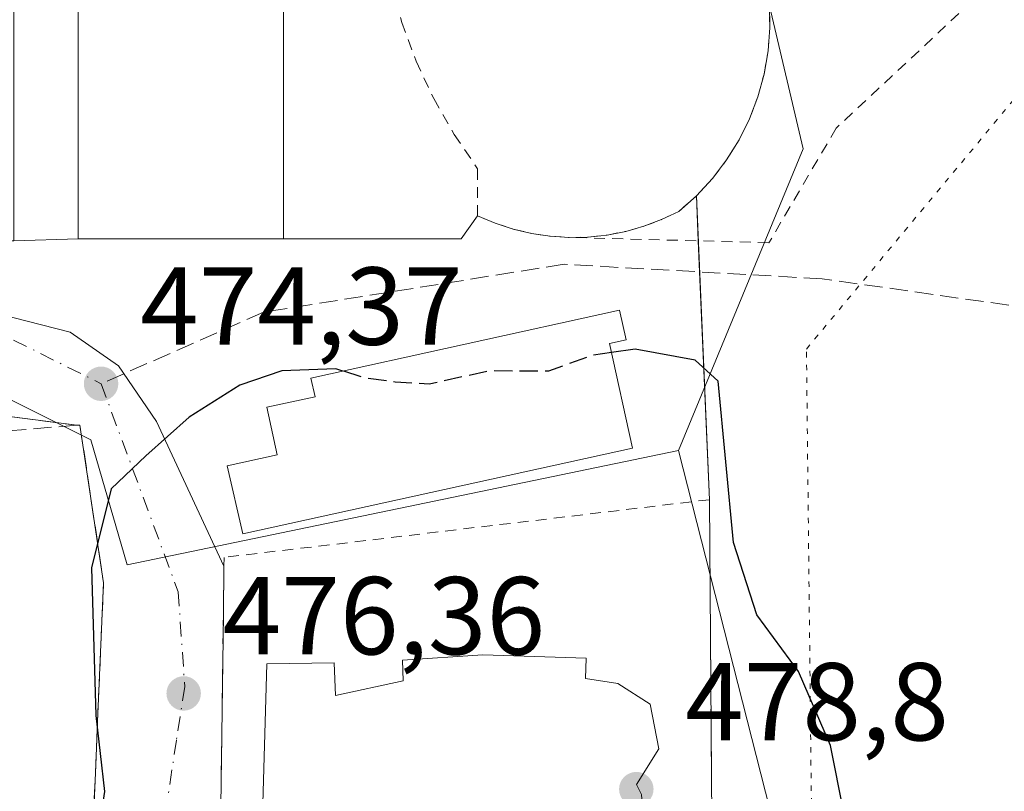
# Model space of a CAD drawing. Units: metres. Extents: x 610785 to 614232, y 4733948 to 4736317.
# Drawn here: x 611921 to 612010, y 4734731 to 4734801 of the extents above; entities that cross this region are included whole.
import ezdxf

# ---------------------------------------------------------------- set-up
doc = ezdxf.new("R2010")
doc.units = ezdxf.units.M
doc.header["$MEASUREMENT"] = 0
for name, pattern in [('DGN Style 2', [1.6480167562047852, 0.988810053722871, -0.6592067024819142]), ('DGN Style 3', [2.307223458686699, 1.648016756204785, -0.6592067024819142]), ('DGN Style 4', [2.6384748266838614, 1.318413404963828, -0.6592067024819142, 0.001648016756204785, -0.6592067024819142]), ('DGN Style 5', [1.1536117293433497, 0.4944050268614355, -0.6592067024819142])]:
    doc.linetypes.add(name, pattern=pattern)
for name, color, linetype, lineweight in [('Alambrada', 7, 'DGN Style 2', 0), ('Curva de nivel maestra', 30, 'Continuous', 30), ('Curva de nivel maestra oculto', 30, 'DGN Style 3', 30), ('Edificación Cxs', 1, 'Continuous', 13), ('Edificación religiosa Cxs', 192, 'Continuous', 13), ('Instalación educativa CxS', 9, 'Continuous', 0), ('Muro lineal', 1, 'DGN Style 3', 13), ('Núcleo urbano CxS', 7, 'Continuous', 0), ('Obra de contención lineal', 1, 'DGN Style 3', 13), ('Parque-jardín CxS', 135, 'Continuous', 0), ('Punto de cota en terreno', 7, 'Continuous', 0), ('Rótulo de punto de cota en terreno', 7, 'Continuous', 0), ('Senda pavimentada', 7, 'DGN Style 3', 0), ('Senda pavimentada conexión', 30, 'DGN Style 3', 0), ('Valla', 7, 'DGN Style 2', 0), ('Vegetación y arbolados urbanos CxS', 151, 'Continuous', 0), ('Vía pecuaria eje', 92, 'DGN Style 5', 0), ('Vía urbana Cxs', 4, 'Continuous', 0), ('Vía urbana eje', 4, 'DGN Style 4', 0)]:
    doc.layers.add(name, color=color, linetype=linetype, lineweight=lineweight)
doc.styles.add('Style-Arial', font='txt')

# ---------------------------------------------------------------- blocks, each defined once
blk = doc.blocks.new('5PATER')
at = {"layer": 'Vegetación y arbolados urbanos CxS', "linetype": 'Continuous', "lineweight": 0}
h = blk.add_hatch(color=51, dxfattribs=at)
edge = h.paths.add_edge_path()
edge.add_ellipse((0, 0), major_axis=(-0.1095731443231308, -0.1110710700762829), ratio=0.9994222409660322, start_angle=0, end_angle=360)
blk = doc.blocks.new('*U41')
at = {"layer": 'Vía urbana Cxs', "color": 4, "linetype": 'Continuous', "lineweight": 0}
blk.add_polyline3d([(611927.3701, 4734715.940099999, 480.1080999999977), (611928.1105000004, 4734733.169199999, 481.9262000000017), (611928.2805000005, 4734737.1249, 479.1362999999984), (611928.8201000001, 4734749.6801, 476.4904999999999), (611926.6901000004, 4734763.940099999, 475.4952999999951), (611926.4200999998, 4734763.920100001, 475.5504999999976), (611900.1700999998, 4734767.3101, 473.561400000006), (611899.6901000004, 4734767.380100001, 473.2390000000014), (611885.3501000004, 4734776.050100001, 471.6429999999964), (611882.6562000001, 4734777.644099999, 472.008600000001), (611879.1988000004, 4734779.6897, 471.9979000000022), (611878.4440000001, 4734799.4669, 470.7644), (611899.4301000005, 4734789.9419, 476.7453999999998), (611899.4301000005, 4734780.610099999, 474.7223999999987), (611911.4521000005, 4734780.610099999, 478.335500000001), (611911.6492999997, 4734776.580399999, 474.2393000000012), (611913.1045000004, 4734774.992900001, 474.1116000000038), (611917.9993000003, 4734774.331499999, 475.0509000000021), (611925.8044999996, 4734772.347100001, 476.0409000000073), (611930.1700999998, 4734769.304400001, 475.4380999999995), (611933.6096999999, 4734764.2773, 475.218399999998), (611939.7100999998, 4734751.170100001, 478.0175000000018), (611939.6601, 4734746.790100001, 477.3084999999992), (611939.2801000001, 4734718.630100001, 478.8540000000066)], dxfattribs=at)

msp = doc.modelspace()

# ---------------------------------------------------------------- linework, layer by layer
at = {"layer": 'Alambrada', "color": 7, "linetype": 'DGN Style 2', "lineweight": 0}
for points in [[(611964.8701, 4734834.770099999, 473.8334000000032), (611979.5203999998, 4734838.864700001, 477.0056000000041), (611990.4212999997, 4734837.436000001, 472.7421999999933), (611999.5758999997, 4734825.053400001, 471.7888999999996), (612009.7888000002, 4734804.5747, 470.8617999999988), (611995.0779999997, 4734790.816299999, 474.5414000000019), (611988.9924999997, 4734780.444599999, 473.9443000000028), (611970.9401000004, 4734780.920100001, 474.360799999995)], [(611954.7701000003, 4734803.9801, 474.0985999999976), (611955.7901, 4734800.380100001, 474.2973999999958), (611957.1001000004, 4734796.870100001, 474.2029000000039), (611958.6801000005, 4734793.4801, 474.0981999999931), (611960.5401, 4734790.2301, 474.1114999999991), (611962.6501000002, 4734787.130100001, 474.2094999999972), (611962.6501000002, 4734782.880100001, 474.3015000000014), (611964.2301000003, 4734782.210100001, 474.3132999999943), (611965.8601000002, 4734781.6801, 474.3252000000066), (611967.5301000001, 4734781.280099999, 474.3366999999998), (611969.2200999996, 4734781.030099999, 474.3506000000052), (611970.9401000004, 4734780.920100001, 474.360799999995)], [(611970.9401000004, 4734780.920100001, 474.360799999995), (611972.6501000002, 4734780.960100001, 474.3628999999929), (611974.3501000004, 4734781.140100001, 474.3315000000002), (611976.0401, 4734781.460100001, 474.3089000000036), (611977.6901000004, 4734781.9301, 474.3050999999978), (611979.2901, 4734782.530099999, 474.3236000000034), (611980.8400999998, 4734783.2601, 474.3301999999967), (611982.4301000005, 4734784.6801, 474.3512000000047), (611983.8800999997, 4734786.2401, 474.3341999999975), (611985.1700999998, 4734787.940099999, 474.4364999999962), (611986.2901, 4734789.7501, 474.6910000000062), (611987.2301000003, 4734791.6601, 474.7550999999949), (611987.9901000002, 4734793.6501, 475.3562999999995), (611988.5500999996, 4734795.700099999, 476.5338000000047), (611988.9101, 4734797.800100001, 477.5760000000009), (611989.0701000001, 4734799.920100001, 477.0078999999969), (611989.0301000001, 4734802.050100001, 476.2969000000012)]]:
    msp.add_polyline3d(points, dxfattribs=at)
at = {"layer": 'Curva de nivel maestra', "color": 30, "linetype": 'Continuous', "lineweight": 30, "elevation": 475, "flags": 128}
for points in [[(611991.2248999998, 4734702.175899999), (611991.7000000002, 4734703.8301), (611990.7400000002, 4734706.0801), (611990.9699999997, 4734707.6601), (611995.5599999996, 4734713.8301), (611997.3099999996, 4734717.1601), (611996.9800000006, 4734722.8301), (611994.5700000003, 4734734.940099999), (611991.6600000003, 4734741.6501), (611987.9100000003, 4734746.770099999), (611985.7800000003, 4734753.3101), (611984.4000000004, 4734767.9301), (611982.3300000001, 4734769.8301), (611976.8899999997, 4734770.8201), (611974.7511, 4734770.503599999)], [(611950.4647000004, 4734768.833699999), (611949.8399999999, 4734769.030099999), (611944.9600000001, 4734768.840100001), (611941.1500000004, 4734767.5601), (611936.5800000001, 4734764.670100001), (611932.6600000003, 4734761.1601), (611929.5099999999, 4734758.1801), (611927.7400000002, 4734751.0101), (611928.1200000001, 4734737.670100001), (611928.9199999999, 4734730.780099999), (611928.04, 4734725.1801), (611929.3099999996, 4734721.290100001), (611931.1799999997, 4734720.0601), (611932.6399999997, 4734718.540100001), (611933.9199999999, 4734715.7301), (611934.5199999996, 4734713.020099999), (611936.6600000003, 4734711.0101), (611942.5099999999, 4734708.8101), (611946.2000000002, 4734706.8101), (611947.4100000003, 4734705.040100001), (611948.4600000001, 4734703.9801), (611949.7400000002, 4734702.420100001), (611950.7774999999, 4734701.792500001)]]:
    msp.add_lwpolyline(points, dxfattribs=at)
at = {"layer": 'Curva de nivel maestra oculto', "color": 30, "linetype": 'DGN Style 3', "lineweight": 30, "elevation": 475, "flags": 128}
msp.add_lwpolyline([(611974.7511, 4734770.503599999), (611972.9699999997, 4734770.2401), (611969.0599999996, 4734768.8201), (611963.7400000002, 4734768.840100001), (611958.2599999999, 4734767.6501), (611955.2000000002, 4734767.8301), (611952.4800000006, 4734768.200099999), (611950.4647000004, 4734768.833699999)], dxfattribs=at)
at = {"layer": 'Edificación Cxs', "color": 1, "linetype": 'Continuous', "lineweight": 13, "elevation": 480.2189000000071, "flags": 128}
msp.add_lwpolyline([(611920.5201000003, 4734818.1601), (611926.1401000004, 4734818.1601), (611926.1398, 4734818.288699999), (611943.5603999998, 4734818.368100001), (611943.5601000005, 4734813.6743), (611943.5601000005, 4734813.668099999), (611943.5601000005, 4734813.3201), (611945.1001000004, 4734813.3201), (611945.1001000004, 4734788.984099999), (611945.1001000004, 4734788.974099999), (611945.1001000004, 4734785.374100001), (611945.1001000004, 4734780.800100001), (611938.2851, 4734780.800100001), (611934.2861000003, 4734780.800100001), (611933.7181000002, 4734780.800100001), (611929.9912999999, 4734780.800100001), (611926.5201000003, 4734780.800100001), (611926.5201000003, 4734788.8913), (611926.5201000003, 4734813.5101), (611920.7200999996, 4734813.5101)], dxfattribs=at)
at = {"layer": 'Edificación Cxs', "color": 1, "linetype": 'Continuous', "lineweight": 13, "elevation": 481.4805999999954, "flags": 128}
msp.add_lwpolyline([(611976.6501000002, 4734761.840100001), (611941.4301000005, 4734754.090100001), (611939.9901000002, 4734760.2601), (611944.5301000001, 4734761.2601), (611943.5900999998, 4734765.550100001), (611947.9501, 4734766.5101), (611947.5800999999, 4734768.200099999), (611975.4901000002, 4734774.3301), (611976.0800999999, 4734771.6601), (611974.5701000001, 4734771.3301)], close=True, dxfattribs=at)
at = {"layer": 'Edificación Cxs', "color": 1, "linetype": 'Continuous', "lineweight": 13}
for points in [[(611920.5201000003, 4734818.1601, 479.324099999998), (611926.1401000004, 4734818.1601, 480.2189000000071), (611926.1401000004, 4734818.288699999, 480.1600999999937), (611926.1401000004, 4734847.380100001, 477.2777999999962), (611934.4600999998, 4734855.9001, 475.7112000000052), (611934.4600999998, 4734853.380100001, 477.7559999999939), (611944.9101, 4734853.380100001, 475.0801000000066), (611944.9101, 4734820.670100001, 476.7326999999932), (611943.5601000005, 4734820.670100001, 478.3549000000058), (611943.5601000005, 4734818.374500001, 478.2565999999933), (611943.5601000005, 4734818.368100001, 478.2562999999937), (611943.5601000005, 4734813.6743, 478.5901000000013), (611943.5601000005, 4734813.668099999, 478.5907000000007), (611943.5601000005, 4734813.3201, 478.6244000000006), (611945.1001000004, 4734813.3201, 476.7235999999976), (611945.1001000004, 4734788.984099999, 476.3576999999932), (611945.1001000004, 4734788.974099999, 476.3564999999944), (611945.1001000004, 4734785.374100001, 475.8016999999964), (611945.1001000004, 4734780.800100001, 475.1371999999974)], [(611945.1001000004, 4734780.800100001, 475.1371999999974), (611938.2851, 4734780.800100001, 476.3497000000062), (611934.2861000003, 4734780.800100001, 476.1465999999928), (611933.7181000002, 4734780.800100001, 476.1045000000013), (611929.9912999999, 4734780.800100001, 475.6818000000058), (611926.5201000003, 4734780.800100001, 475.1781999999948), (611926.5201000003, 4734788.8913, 477.1928999999946), (611926.5201000003, 4734813.5101, 480.0632000000041), (611920.7200999996, 4734813.5101, 478.8485999999976), (611920.7200999996, 4734780.610099999, 475.6760999999969), (611911.4521000005, 4734780.610099999, 478.335500000001), (611899.4301000005, 4734780.610099999, 474.7223999999987), (611899.4301000005, 4734785.617900001, 475.9456999999966), (611899.4301000005, 4734817.1501, 476.7790999999997)], [(611976.6501000002, 4734761.840100001, 481.4805999999954), (611941.4301000005, 4734754.090100001, 478.9330000000046), (611939.9901000002, 4734760.2601, 477.8977000000014), (611944.5301000001, 4734761.2601, 479.1469999999972), (611943.5900999998, 4734765.550100001, 477.2958999999974), (611947.9501, 4734766.5101, 478.7108000000007), (611947.5800999999, 4734768.200099999, 477.8723999999929), (611975.4901000002, 4734774.3301, 475.6450000000041), (611976.0800999999, 4734771.6601, 476.4254999999976), (611974.5701000001, 4734771.3301, 477.3230999999942), (611976.6501000002, 4734761.840100001, 481.4805999999954)]]:
    msp.add_polyline3d(points, dxfattribs=at)
at = {"layer": 'Edificación religiosa Cxs', "color": 192, "linetype": 'Continuous', "lineweight": 13, "elevation": 488.8141999999935, "flags": 128}
msp.add_lwpolyline([(611975.3201000001, 4734740.5601), (611978.2600999996, 4734738.6801), (611979.0500999996, 4734734.640100001), (611977.0301000001, 4734731.420100001), (611977.4600999998, 4734730.5001), (611977.7801000001, 4734726.4801), (611957.1700999998, 4734725.040100001), (611957.1700999998, 4734727.610099999), (611943.1700999998, 4734727.5801), (611943.5900999998, 4734742.350099999), (611949.6901000004, 4734742.420100001), (611949.7901, 4734739.460100001), (611955.9101, 4734740.800100001), (611955.8701, 4734742.670100001), (611963.1101000002, 4734743.1501), (611972.4801000003, 4734742.860099999), (611972.4200999998, 4734741.0101)], close=True, dxfattribs=at)
at = {"layer": 'Edificación religiosa Cxs', "color": 192, "linetype": 'Continuous', "lineweight": 13}
msp.add_polyline3d([(611975.3201000001, 4734740.5601, 485.6731), (611978.2600999996, 4734738.6801, 485.1808000000019), (611979.0500999996, 4734734.640100001, 484.9649999999965), (611977.0301000001, 4734731.420100001, 485.6402999999991), (611977.4600999998, 4734730.5001, 484.718200000003), (611977.7801000001, 4734726.4801, 483.5362000000023), (611957.1700999998, 4734725.040100001, 486.1264999999985), (611957.1700999998, 4734727.610099999, 487.3821000000025), (611943.1700999998, 4734727.5801, 483.7523999999976), (611943.5900999998, 4734742.350099999, 479.4967999999935), (611949.6901000004, 4734742.420100001, 480.2924000000058), (611949.7901, 4734739.460100001, 482.472299999994), (611955.9101, 4734740.800100001, 488.5022000000026), (611955.8701, 4734742.670100001, 486.2108000000007), (611963.1101000002, 4734743.1501, 488.8141999999935), (611972.4801000003, 4734742.860099999, 485.1946999999927), (611972.4200999998, 4734741.0101, 486.9857000000048), (611975.3201000001, 4734740.5601, 485.6731)], dxfattribs=at)
at = {"layer": 'Instalación educativa CxS', "color": 9, "linetype": 'Continuous', "lineweight": 0, "extrusion": (0.008511425586333728, 0.01188172162235429, 0.9998931844581086), "elevation": 61940.29751880711, "flags": 128}
msp.add_lwpolyline([(611936.4426787231, 4734381.123381638), (611934.9524143528, 4734379.0432348)], dxfattribs=at)
at = {"layer": 'Instalación educativa CxS', "color": 9, "linetype": 'Continuous', "lineweight": 0, "extrusion": (0.08543890407883546, 0.002798860672967724, 0.9963394803222149), "elevation": 66007.7618314905, "flags": 128}
msp.add_lwpolyline([(4712207.210165435, -763773.3306646071), (4712207.210165435, -763767.506232925)], dxfattribs=at)
at = {"layer": 'Instalación educativa CxS', "color": 9, "linetype": 'Continuous', "lineweight": 0, "extrusion": (0, -1, 0), "elevation": -4734780.800100001, "flags": 128}
msp.add_lwpolyline([(611945.1001000004, 475.1371999999974), (611938.2851, 476.3497000000062), (611934.2861000003, 476.1465999999928), (611933.7181000002, 476.1045000000013), (611929.9912999999, 475.6818000000058), (611926.5201000003, 475.1781999999948)], dxfattribs=at)
at = {"layer": 'Instalación educativa CxS', "color": 9, "linetype": 'Continuous', "lineweight": 0, "extrusion": (0.04964605204821331, 0, 0.9987668744587127), "elevation": 30855.20958639679, "flags": 128}
msp.add_lwpolyline([(4734780.800100001, -611182.9861094869), (4734780.800100001, -611166.9062810402)], dxfattribs=at)
at = {"layer": 'Instalación educativa CxS', "color": 9, "linetype": 'Continuous', "lineweight": 0}
for points in [[(611986.1101000002, 4734816.420100001, 473.9453000000067), (611987.1601, 4734813.450099999, 474.038400000005), (611987.9600999998, 4734810.4101, 474.1497999999993), (611988.5000999998, 4734807.300100001, 474.3104000000022), (611988.7801000001, 4734804.170100001, 475.4566999999952), (611989.0301000001, 4734802.050100001, 476.2969000000012), (611989.0701000001, 4734799.920100001, 477.0078999999969), (611988.9101, 4734797.800100001, 477.5760000000009), (611988.5500999996, 4734795.700099999, 476.5338000000047), (611987.9901000002, 4734793.6501, 475.3562999999995), (611987.2301000003, 4734791.6601, 474.7550999999949), (611986.2901, 4734789.7501, 474.6910000000062), (611985.1700999998, 4734787.940099999, 474.4364999999962), (611983.8800999997, 4734786.2401, 474.3341999999975), (611982.4301000005, 4734784.6801, 474.3512000000047)], [(611989.0301000001, 4734802.050100001, 476.2969000000012), (611989.0701000001, 4734799.920100001, 477.0078999999969), (611988.9101, 4734797.800100001, 477.5760000000009), (611988.5500999996, 4734795.700099999, 476.5338000000047), (611987.9901000002, 4734793.6501, 475.3562999999995), (611987.2301000003, 4734791.6601, 474.7550999999949), (611986.2901, 4734789.7501, 474.6910000000062), (611985.1700999998, 4734787.940099999, 474.4364999999962), (611983.8800999997, 4734786.2401, 474.3341999999975), (611982.4301000005, 4734784.6801, 474.3512000000047), (611980.8400999998, 4734783.2601, 474.3301999999967), (611979.2901, 4734782.530099999, 474.3236000000034), (611977.6901000004, 4734781.9301, 474.3050999999978), (611976.0401, 4734781.460100001, 474.3089000000036), (611974.3501000004, 4734781.140100001, 474.3315000000002), (611972.6501000002, 4734780.960100001, 474.3628999999929), (611970.9401000004, 4734780.920100001, 474.360799999995), (611969.2200999996, 4734781.030099999, 474.3506000000052), (611967.5301000001, 4734781.280099999, 474.3366999999998), (611965.8601000002, 4734781.6801, 474.3252000000066), (611964.2301000003, 4734782.210100001, 474.3132999999943), (611962.6501000002, 4734782.880100001, 474.3015000000014), (611961.1601, 4734780.800100001, 474.3389000000025), (611945.1001000004, 4734780.800100001, 475.1371999999974), (611938.2851, 4734780.800100001, 476.3497000000062), (611934.2861000003, 4734780.800100001, 476.1465999999928), (611933.7181000002, 4734780.800100001, 476.1045000000013), (611929.9912999999, 4734780.800100001, 475.6818000000058), (611926.5201000003, 4734780.800100001, 475.1781999999948), (611920.7200999996, 4734780.610099999, 475.6760999999969)], [(611982.4301000005, 4734784.6801, 474.3512000000047), (611980.8400999998, 4734783.2601, 474.3301999999967), (611979.2901, 4734782.530099999, 474.3236000000034), (611977.6901000004, 4734781.9301, 474.3050999999978), (611976.0401, 4734781.460100001, 474.3089000000036), (611974.3501000004, 4734781.140100001, 474.3315000000002), (611972.6501000002, 4734780.960100001, 474.3628999999929), (611970.9401000004, 4734780.920100001, 474.360799999995)], [(611970.9401000004, 4734780.920100001, 474.360799999995), (611969.2200999996, 4734781.030099999, 474.3506000000052), (611967.5301000001, 4734781.280099999, 474.3366999999998), (611965.8601000002, 4734781.6801, 474.3252000000066), (611964.2301000003, 4734782.210100001, 474.3132999999943), (611962.6501000002, 4734782.880100001, 474.3015000000014)]]:
    msp.add_polyline3d(points, dxfattribs=at)
at = {"layer": 'Muro lineal', "color": 1, "linetype": 'DGN Style 3', "lineweight": 13, "extrusion": (-0.04826722245416037, 0.908428132616118, 0.4152452324929854), "elevation": 4271854.227748003, "flags": 128}
msp.add_lwpolyline([(-862280.8356349826, -1949404.208011655), (-862261.9531019706, -1949403.03082269), (-862226.0125447108, -1949406.664949798)], dxfattribs=at)
at = {"layer": 'Muro lineal', "color": 1, "linetype": 'DGN Style 3', "lineweight": 13, "extrusion": (0.1992300077722526, 0.01475777775925982, 0.9798416259777273), "elevation": 192254.6632831218, "flags": 128}
msp.add_lwpolyline([(4676623.349264445, -940572.3056651724), (4676623.349264444, -940572.0293554906)], dxfattribs=at)
at = {"layer": 'Muro lineal', "color": 1, "linetype": 'DGN Style 3', "lineweight": 13}
msp.add_polyline3d([(611885.3501000004, 4734776.050100001, 471.6429999999964), (611899.6901000004, 4734767.380100001, 473.2390000000014), (611900.1700999998, 4734767.3101, 473.561400000006), (611926.4200999998, 4734763.920100001, 475.5504999999976)], dxfattribs=at)
at = {"layer": 'Núcleo urbano CxS', "color": 7, "linetype": 'Continuous', "lineweight": 0, "extrusion": (0.01701159707485851, -0.06688064277594287, 0.9976159507480017), "elevation": -305778.5470870268, "flags": 128}
msp.add_lwpolyline([(1760253.364065772, 4427244.770095199), (1760253.364065772, 4427148.948099836)], dxfattribs=at)
at = {"layer": 'Núcleo urbano CxS', "color": 7, "linetype": 'Continuous', "lineweight": 0}
for points in [[(612002.5787000004, 4734865.6295, 465.6521000000066), (611977.5151000004, 4734850.560500001, 473.4606000000058), (611975.4209000003, 4734849.930400001, 473.3491999999969), (611976.3192999996, 4734847.114, 473.4177999999956), (611984.1107999999, 4734822.687799999, 473.8445000000065), (611986.1101000002, 4734816.420100001, 473.8962000000029), (611987.1601, 4734813.450099999, 473.9541000000027), (611987.9600999998, 4734810.4101, 473.9936000000016), (611988.5000999998, 4734807.300100001, 474.0348999999987), (611988.7801000001, 4734804.170100001, 474.0322000000015), (611989.0301000001, 4734802.050100001, 474.0396999999939), (611989.0332000004, 4734801.886399999, 474.0430000000051), (611992.0966999996, 4734788.940300001, 474.2739000000002), (611980.8082999998, 4734761.656500001, 475.7191000000021)], [(611989.0332000004, 4734801.886399999, 474.0430000000051), (611992.0966999996, 4734788.940300001, 474.2739000000002), (611980.8082999998, 4734761.656500001, 475.7191000000021), (611930.9517000001, 4734751.309900001, 475.2195000000065), (611927.6586999996, 4734762.5985, 474.0351999999984), (611911.6637000004, 4734770.593900001, 472.773199999996)], [(611834.6096999999, 4734720.544500001, 469.2008999999962), (611849.8797000004, 4734735.8225, 470.9612999999954), (611862.3563000001, 4734759.210700001, 470.4713000000047), (611875.0947000004, 4734762.8521, 470.4735999999976), (611875.9177000001, 4734785.1753, 469.6592999999993), (611900.8463000003, 4734768.713300001, 471.9787000000069), (611911.6637000004, 4734770.593900001, 472.773199999996), (611927.6586999996, 4734762.5985, 474.0351999999984), (611930.9517000001, 4734751.309900001, 475.2195000000065), (611980.8082999998, 4734761.656500001, 475.7191000000021), (612004.3728999998, 4734669.012900001, 469.1064000000042)], [(611875.9177000001, 4734785.1753, 469.6592999999993), (611900.8463000003, 4734768.713300001, 471.9787000000069), (611911.6637000004, 4734770.593900001, 472.773199999996), (611927.6586999996, 4734762.5985, 474.0351999999984), (611930.9517000001, 4734751.309900001, 475.2195000000065), (611980.8082999998, 4734761.656500001, 475.7191000000021)], [(611875.9177000001, 4734785.1753, 469.6592999999993), (611900.8463000003, 4734768.713300001, 471.9787000000069), (611911.6637000004, 4734770.593900001, 472.773199999996), (611927.6586999996, 4734762.5985, 474.0351999999984), (611930.9517000001, 4734751.309900001, 475.2195000000065), (611980.8082999998, 4734761.656500001, 475.7191000000021)]]:
    msp.add_polyline3d(points, dxfattribs=at)
at = {"layer": 'Obra de contención lineal', "color": 1, "linetype": 'DGN Style 3', "lineweight": 13, "extrusion": (0.04964605204821331, 0, 0.9987668744587127), "elevation": 30855.20958639679, "flags": 128}
msp.add_lwpolyline([(4734780.800100001, -611182.9861094869), (4734780.800100001, -611166.9062810402)], dxfattribs=at)
at = {"layer": 'Obra de contención lineal', "color": 1, "linetype": 'DGN Style 3', "lineweight": 13, "extrusion": (0.190123987594749, 0.09658290731721551, 0.9769977540174932), "elevation": 574103.7670731865, "flags": 128}
msp.add_lwpolyline([(3944160.138737846, -2628012.506295892), (3944146.460448367, -2628007.839463994), (3944117.036063279, -2627990.875304955)], dxfattribs=at)
at = {"layer": 'Parque-jardín CxS', "color": 135, "linetype": 'Continuous', "lineweight": 0, "extrusion": (0.001188889664714248, -0.02747483484309779, 0.9996217884738757), "elevation": -128885.6757223358, "flags": 128}
msp.add_lwpolyline([(816102.0908909505, 4702131.032442153), (816102.0908909505, 4702135.105088625)], dxfattribs=at)
at = {"layer": 'Parque-jardín CxS', "color": 135, "linetype": 'Continuous', "lineweight": 0, "extrusion": (0.002032021540040856, -0.04693018028794187, 0.9988961052414822), "elevation": -220486.8302549975, "flags": 128}
msp.add_lwpolyline([(816228.2616051898, 4698702.044373836), (816228.2616051898, 4698704.86081639)], dxfattribs=at)
at = {"layer": 'Parque-jardín CxS', "color": 135, "linetype": 'Continuous', "lineweight": 0, "extrusion": (-0.01271148005973998, 0.2936333376429173, 0.9558336054457237), "elevation": 1382962.570094478, "flags": 128}
msp.add_lwpolyline([(-816188.3249213997, -4495964.966421223), (-816188.3249213997, -4495986.551040992)], dxfattribs=at)
at = {"layer": 'Parque-jardín CxS', "color": 135, "linetype": 'Continuous', "lineweight": 0, "extrusion": (-0.0007800460518486167, 0.1112507058388068, 0.9937920667717792), "elevation": 526745.1721608497, "flags": 128}
msp.add_lwpolyline([(-645166.0104406805, -4700889.158010621), (-645166.0104406804, -4700930.777397665)], dxfattribs=at)
at = {"layer": 'Parque-jardín CxS', "color": 135, "linetype": 'Continuous', "lineweight": 0}
for points in [[(611983.9101, 4734715.8301, 485.0810999999958), (611983.6201, 4734757.190099999, 480.450800000006), (611982.4301000005, 4734784.6801, 474.3512000000047), (611983.8800999997, 4734786.2401, 474.3341999999975), (611985.1700999998, 4734787.940099999, 474.4364999999962), (611986.2901, 4734789.7501, 474.6910000000062), (611987.2301000003, 4734791.6601, 474.7550999999949), (611987.9901000002, 4734793.6501, 475.3562999999995), (611988.5500999996, 4734795.700099999, 476.5338000000047), (611988.9101, 4734797.800100001, 477.5760000000009), (611989.0701000001, 4734799.920100001, 477.0078999999969), (611989.0301000001, 4734802.050100001, 476.2969000000012), (611988.7801000001, 4734804.170100001, 475.4566999999952), (611988.5000999998, 4734807.300100001, 474.3104000000022), (611987.9600999998, 4734810.4101, 474.1497999999993), (611987.1601, 4734813.450099999, 474.038400000005), (611986.1101000002, 4734816.420100001, 473.9453000000067), (611975.4209000003, 4734849.930400001, 475.4327999999951), (611970.5261000004, 4734861.704399999, 473.5599999999977), (611953.7001, 4734877.880100001, 473.5647999999928), (611923.4301000005, 4734906.9901, 474.9879999999976), (611894.0100999996, 4734876.4101, 473.984500000006)], [(611986.1101000002, 4734816.420100001, 473.9453000000067), (611987.1601, 4734813.450099999, 474.038400000005), (611987.9600999998, 4734810.4101, 474.1497999999993), (611988.5000999998, 4734807.300100001, 474.3104000000022), (611988.7801000001, 4734804.170100001, 475.4566999999952), (611989.0301000001, 4734802.050100001, 476.2969000000012), (611989.0701000001, 4734799.920100001, 477.0078999999969), (611988.9101, 4734797.800100001, 477.5760000000009), (611988.5500999996, 4734795.700099999, 476.5338000000047), (611987.9901000002, 4734793.6501, 475.3562999999995), (611987.2301000003, 4734791.6601, 474.7550999999949), (611986.2901, 4734789.7501, 474.6910000000062), (611985.1700999998, 4734787.940099999, 474.4364999999962), (611983.8800999997, 4734786.2401, 474.3341999999975), (611982.4301000005, 4734784.6801, 474.3512000000047)]]:
    msp.add_polyline3d(points, dxfattribs=at)
at = {"layer": 'Senda pavimentada', "color": 7, "linetype": 'DGN Style 3', "lineweight": 0}
msp.add_polyline3d([(612063.5351999998, 4734755.1856, 465.3791999999958), (612024.3938999996, 4734772.860099999, 469.1876000000047), (611993.8000999996, 4734777.1801, 473.4756999999955), (611970.4801000003, 4734778.4901, 474.4406000000017), (611943.2801000001, 4734774.1601, 474.8877999999968), (611930.6595000001, 4734768.5891, 475.3135000000038)], dxfattribs=at)
at = {"layer": 'Senda pavimentada conexión', "color": 30, "linetype": 'DGN Style 3', "lineweight": 0, "extrusion": (-0.1768778538812027, -0.07807223909893654, 0.9811314643249692), "elevation": -477424.6221125502, "flags": 128}
msp.add_lwpolyline([(-4084481.11137333, 2425195.400647583), (-4084481.11137333, 2425193.106265244)], dxfattribs=at)
at = {"layer": 'Valla', "color": 7, "linetype": 'DGN Style 2', "lineweight": 0}
msp.add_polyline3d([(611939.1700999998, 4734711.0601, 481.8151999999973), (611983.9101, 4734715.8301, 485.0810999999958), (611983.6201, 4734757.190099999, 480.450800000006), (611939.7301000003, 4734751.970100001, 478.2038999999932), (611939.7100999998, 4734751.170100001, 478.0175000000018), (611939.6601, 4734746.790100001, 477.3084999999992), (611939.2801000001, 4734718.630100001, 478.8540000000066), (611939.2100999998, 4734714.130100001, 480.3764999999985), (611939.1700999998, 4734711.0601, 481.8151999999973)], dxfattribs=at)
at = {"layer": 'Vegetación y arbolados urbanos CxS', "color": 151, "linetype": 'Continuous', "lineweight": 0, "extrusion": (0.01701159707485851, -0.06688064277594287, 0.9976159507480017), "elevation": -305778.5470870268, "flags": 128}
msp.add_lwpolyline([(1760253.364065772, 4427244.770095199), (1760253.364065772, 4427148.948099836)], dxfattribs=at)
at = {"layer": 'Vegetación y arbolados urbanos CxS', "color": 151, "linetype": 'Continuous', "lineweight": 0}
for points in [[(612002.5787000004, 4734865.6295, 465.6521000000066), (611977.5151000004, 4734850.560500001, 473.4606000000058), (611975.4209000003, 4734849.930400001, 473.3491999999969), (611976.3192999996, 4734847.114, 473.4177999999956), (611984.1107999999, 4734822.687799999, 473.8445000000065), (611986.1101000002, 4734816.420100001, 473.8962000000029), (611987.1601, 4734813.450099999, 473.9541000000027), (611987.9600999998, 4734810.4101, 473.9936000000016), (611988.5000999998, 4734807.300100001, 474.0348999999987), (611988.7801000001, 4734804.170100001, 474.0322000000015), (611989.0301000001, 4734802.050100001, 474.0396999999939), (611989.0332000004, 4734801.886399999, 474.0430000000051), (611992.0966999996, 4734788.940300001, 474.2739000000002), (611980.8082999998, 4734761.656500001, 475.7191000000021)], [(612004.3728999998, 4734669.012900001, 469.1064000000042), (611980.8082999998, 4734761.656500001, 475.7191000000021), (611992.0966999996, 4734788.940300001, 474.2739000000002), (611989.0332000004, 4734801.886399999, 474.0430000000051)]]:
    msp.add_polyline3d(points, dxfattribs=at)
at = {"layer": 'Vía pecuaria eje', "color": 92, "linetype": 'DGN Style 5', "lineweight": 0}
msp.add_polyline3d([(611449.8715000004, 4734671.530300001, 441.0801000000066), (611522.8898999998, 4734630.483300001, 446.9986000000063), (611552.1941000001, 4734610.957800001, 454.2681000000011), (611663.9193000002, 4734655.4978, 472.5146999999997), (611699.9395000003, 4734649.3957, 475.4934000000067), (611735.3488999996, 4734639.6327, 473.8276999999944), (611770.7589999996, 4734650.004799999, 471.7541999999958), (611807.1222999999, 4734656.7149, 470.1521000000066), (611816.8903999999, 4734653.0538, 470.6110999999946), (611844.9742999999, 4734667.086999999, 466.7029000000039), (611890.1534000002, 4734714.6788, 472.2627000000066), (611935.3311999999, 4734709.797, 480.3396000000066), (611992.9961999999, 4734714.6909, 482.8671999999933), (611992.3869000003, 4734770.8255, 475.9864999999991), (612038.2560999999, 4734826.033700001, 464.6769000000059), (612092.5926000001, 4734859.591700001, 464.1747999999934), (612144.4870999996, 4734894.369999999, 460.9731999999931), (612136.6091, 4734946.5987, 464.607799999998)], dxfattribs=at)
at = {"layer": 'Vía urbana Cxs', "color": 4, "linetype": 'Continuous', "lineweight": 0, "extrusion": (0.1992300077722526, 0.01475777775925982, 0.9798416259777273), "elevation": 192254.6632831218, "flags": 128}
msp.add_lwpolyline([(4676623.349264445, -940572.3056651724), (4676623.349264444, -940572.0293554906)], dxfattribs=at)
at = {"layer": 'Vía urbana Cxs', "color": 4, "linetype": 'Continuous', "lineweight": 0}
for points in [[(611911.4521000005, 4734780.610099999, 478.335500000001), (611911.6492999997, 4734776.580399999, 474.2393000000012), (611913.1045000004, 4734774.992900001, 474.1116000000038), (611917.9993000003, 4734774.331499999, 475.0509000000021), (611925.8044999996, 4734772.347100001, 476.0409000000073), (611930.1700999998, 4734769.304400001, 475.4380999999995), (611933.6096999999, 4734764.2773, 475.218399999998), (611939.7100999998, 4734751.170100001, 478.0175000000018)], [(611926.4200999998, 4734763.920100001, 475.5504999999976), (611900.1700999998, 4734767.3101, 473.561400000006), (611899.6901000004, 4734767.380100001, 473.2390000000014), (611885.3501000004, 4734776.050100001, 471.6429999999964)], [(611927.3701, 4734715.940099999, 480.1080999999977), (611928.1105000004, 4734733.169199999, 481.9262000000017), (611928.2805000005, 4734737.1249, 479.1362999999984), (611928.8201000001, 4734749.6801, 476.4904999999999), (611926.6901000004, 4734763.940099999, 475.4952999999951)], [(611939.7100999998, 4734751.170100001, 478.0175000000018), (611939.6601, 4734746.790100001, 477.3084999999992), (611939.2801000001, 4734718.630100001, 478.8540000000066), (611939.2100999998, 4734714.130100001, 480.3764999999985), (611939.1700999998, 4734711.0601, 481.8151999999973)]]:
    msp.add_polyline3d(points, dxfattribs=at)
at = {"layer": 'Vía urbana eje', "color": 4, "linetype": 'DGN Style 4', "lineweight": 0, "extrusion": (-0.03835754619128466, 0.1035708779554676, 0.9938821720353562), "elevation": 467383.9307266718, "flags": 128}
msp.add_lwpolyline([(-2218214.912561212, -4201613.581069876), (-2218214.912561212, -4201593.388321375)], dxfattribs=at)
at = {"layer": 'Vía urbana eje', "color": 4, "linetype": 'DGN Style 4', "lineweight": 0}
for points in [[(611878.9748000001, 4734785.558900001, 471.2841999999946), (611881.1001000004, 4734784.540100001, 471.2366000000038), (611900.9600999998, 4734775.020099999, 473.2502999999998), (611918.2301000003, 4734772.860099999, 474.9000999999989), (611928.6001000004, 4734767.6801, 474.8699000000051)], [(611935.5701000001, 4734748.860099999, 477.100099999996), (611936.1700999998, 4734740.290100001, 478.5139999999956), (611935.4200999998, 4734735.440099999, 480.5204999999987), (611933.2301000003, 4734720.960100001, 476.7445000000008), (611931.1601, 4734717.3101, 476.8169000000053), (611929.0701000001, 4734713.6601, 479.2016000000004), (611926.9801000003, 4734710.0001, 478.0706999999966)]]:
    msp.add_polyline3d(points, dxfattribs=at)

# ---------------------------------------------------------------- block references
at = {"layer": 'Punto de cota en terreno', "color": 7, "linetype": 'Continuous', "lineweight": 0, "xscale": 10, "yscale": 10, "zscale": 10}
for p in [(611928.5999999996, 4734767.680000001, 474.3699999999953), (611936.0700000003, 4734739.66, 476.3600000000006), (611977, 4734731, 478.8000000000029)]:
    msp.add_blockref('5PATER', p, dxfattribs=at)
at = {"layer": 'Vía urbana Cxs', "color": 4, "linetype": 'Continuous', "lineweight": 0}
msp.add_blockref('*U41', (0, 0), dxfattribs=at)

# ---------------------------------------------------------------- texts
at = {"layer": 'Rótulo de punto de cota en terreno', "color": 7, "linetype": 'Continuous', "lineweight": 0, "style": 'Style-Arial'}
for s, p in [('474,37', (611932.1277999999, 4734771.207800001)), ('476,36', (611939.5977999996, 4734743.187799999)), ('478,8', (611981.4096999997, 4734735.409700001))]:
    msp.add_text(s, height=7.000000000000002, dxfattribs=at).set_placement(p)

doc.saveas('drawing.dxf')
